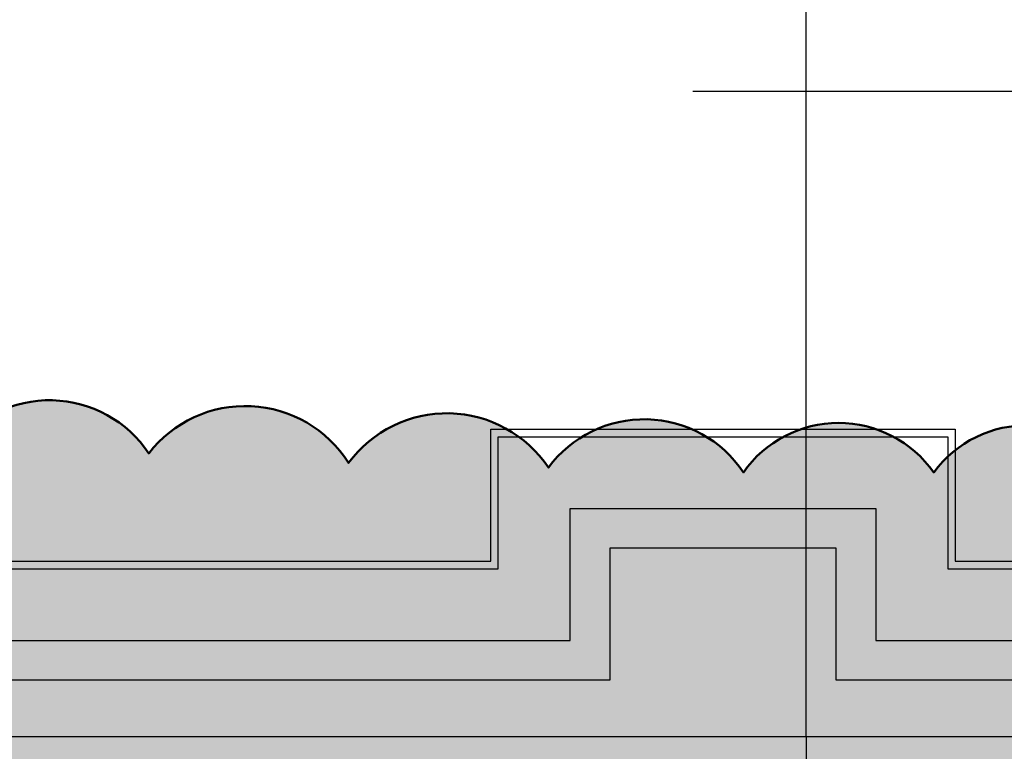
# Model space of a CAD drawing. Units: millimetres. Extents: x 32400041 to 33429184, y -9882193 to -8945867.
# Drawn here: x 32945026 to 32947634, y -9808697 to -9806759 of the extents above; entities that cross this region are included whole.
import ezdxf

# ---------------------------------------------------------------- set-up
doc = ezdxf.new("R2010")
doc.units = ezdxf.units.MM
doc.header["$LTSCALE"] = 100
doc.header["$MEASUREMENT"] = 0
doc.linetypes.add('CEN', pattern=[62, 60, -1, 0, -1])
doc.layers.add('--구름모양', color=211, linetype='CONTINUOUS', plot=False)
for name, color, linetype in [('CEN', 1, 'CEN'), ('COL', 2, 'CONTINUOUS'), ('FIN', 6, 'CONTINUOUS'), ('WALL', 3, 'CONTINUOUS')]:
    doc.layers.add(name, color=color, linetype=linetype)

# ---------------------------------------------------------------- blocks, each defined once
blk = doc.blocks.new('G-59A-3')
at = {"layer": 'CEN'}
for p, q in [((0, 7340), (0, -1220)), ((0, 4400), (3300, 4400))]:
    blk.add_line(p, q, dxfattribs=at)

msp = doc.modelspace()

# ---------------------------------------------------------------- hatches: boundary and pattern name
at = {"layer": '--구름모양', "lineweight": 50, "ltscale": 2}
h = msp.add_hatch(color=256, dxfattribs=at)
edge = h.paths.add_edge_path()
edge.add_arc((32943088.389, -9808053.008), 308.457, 39.287136, 149.287136, ccw=False)
edge.add_arc((32943579.094, -9808034.118), 307.592, 35, 145, ccw=False)
edge.add_arc((32943831.059, -9807857.691), 0.00000000417, 26.565051, 153.434949, ccw=False)
edge.add_arc((32944078.615, -9808040.415), 307.688, 33.568523, 143.568522, ccw=False)
edge.add_arc((32944334.989, -9807870.283), 0.00000000417, 26.565051, 153.434949, ccw=False)
edge.add_arc((32944584.437, -9808063.715), 315.658, 32.208655, 142.208655, ccw=False)
edge.add_arc((32945105.376, -9808082.603), 315.377, 33.603571, 143.60357, ccw=False)
edge.add_arc((32945623.795, -9808105.902), 323.338, 32.27487, 142.27487, ccw=False)
edge.add_arc((32946157.332, -9808124.79), 323.064, 33.636803, 143.636803, ccw=False)
edge.add_arc((32946426.304, -9807945.836), 0.00000000417, 26.565051, 153.434949, ccw=False)
edge.add_arc((32946680.158, -9808132.971), 315.375, 33.60342, 143.60342, ccw=False)
edge.add_arc((32947194.797, -9808134.858), 307.594, 35, 145, ccw=False)
edge.add_arc((32947446.763, -9807958.429), 0.00000000417, 26.565051, 153.434949, ccw=False)
edge.add_arc((32947694.32, -9808141.153), 307.688, 33.568523, 143.568522, ccw=False)
edge.add_arc((32948198.25, -9808153.746), 307.688, 33.568669, 143.568669, ccw=False)
edge.add_arc((32948706.588, -9808160.041), 307.592, 35, 145, ccw=False)
edge.add_arc((32948958.553, -9807983.614), 0.00000000417, 26.565051, 153.434949, ccw=False)
edge.add_arc((32949208, -9808177.045), 315.658, 32.208513, 142.208513, ccw=False)
edge.add_arc((32949709.414, -9808210.411), 309.125, 29.292149, 139.292149, ccw=False)
edge.add_arc((32949979.013, -9808059.168), 0.00000000417, 26.565051, 153.434949, ccw=False)
edge.add_arc((32949846.762, -9808341.89), 312.125, -45.069024, 64.930975, ccw=False)
edge.add_arc((32949733.999, -9808582.895), 333.805, -106.559428, 3.440572, ccw=False)
edge.add_arc((32949374.298, -9808717.605), 322.973, 215, 325, ccw=False)
edge.add_arc((32948857.768, -9808726.426), 307.594, 215, 325, ccw=False)
edge.add_arc((32948337.458, -9808696.192), 338.7, 212.398689, 322.398689, ccw=False)
edge.add_arc((32947803.922, -9808694.945), 307.69, 213.568531, 323.568531, ccw=False)
edge.add_arc((32947293.692, -9808677.943), 315.375, 213.60342, 323.60342, ccw=False)
edge.add_arc((32946772.755, -9808671.646), 315.283, 215, 325, ccw=False)
edge.add_arc((32946258.116, -9808682.353), 307.688, 216.431478, 326.431477, ccw=False)
edge.add_arc((32945752.295, -9808684.238), 315.283, 215, 325, ccw=False)
edge.add_arc((32945231.356, -9808690.535), 315.377, 216.396572, 326.396572, ccw=False)
edge.add_arc((32944716.718, -9808713.835), 307.976, 217.861024, 327.861024, ccw=False)
edge.add_arc((32944198.3, -9808719.491), 330.751, 216.331508, 326.331508, ccw=False)
edge.add_arc((32943679.879, -9808739.017), 307.594, 215, 325, ccw=False)
edge.add_arc((32943206.808, -9808694.945), 312.262, 205.078386, 315.078386, ccw=False)
edge.add_arc((32942907.581, -9808515.556), 312.176, 163.011879, 273.011879, ccw=False)
edge.add_arc((32942901.274, -9808234.889), 348.285, 102.954416, 212.954416, ccw=False)

# ---------------------------------------------------------------- linework, layer by layer
msp.add_lwpolyline([(32942823.197, -9807895.468, -0.52056705), (32943327.129, -9807857.691, -0.52056705), (32943327.129, -9807857.691, -0.52056705), (32943831.059, -9807857.691, -0.52056705), (32943831.059, -9807857.691, -0.52056705), (32944334.989, -9807870.283, -0.52056705), (32944334.989, -9807870.283, -0.52056705), (32944851.519, -9807895.468, -0.52056705), (32944851.519, -9807895.468, -0.52056705), (32945368.049, -9807908.059, -0.52056705), (32945368.049, -9807908.059, -0.52056705), (32945897.176, -9807933.245, -0.52056705), (32945897.176, -9807933.245, -0.52056705), (32946426.304, -9807945.836, -0.52056705), (32946426.304, -9807945.836, -0.52056705), (32946942.831, -9807958.429, -0.52056705), (32946942.831, -9807958.429, -0.52056705), (32947446.763, -9807958.429, -0.52056705), (32947446.763, -9807958.429, -0.52056705), (32947950.693, -9807971.022, -0.52056705)], format="xyb", dxfattribs=at)
at = {"layer": 'CEN'}
for p, q in [((32947108.834, -9808658.916), (32947108.834, -9805358.916)), ((32950048.834, -9806948.916), (32946808.834, -9806948.916)), ((32950048.834, -9808658.916), (32941488.834, -9808658.916))]:
    msp.add_line(p, q, dxfattribs=at)
at = {"layer": 'COL'}
for p, q in [((32946588.834, -9808508.916), (32943388.834, -9808508.916)), ((32949398.834, -9808508.916), (32947188.834, -9808508.916))]:
    msp.add_line(p, q, dxfattribs=at)
msp.add_lwpolyline([(32947188.834, -9808508.916), (32947188.834, -9808158.916), (32946588.834, -9808158.916), (32946588.834, -9808508.916)], dxfattribs=at)
at = {"layer": 'FIN'}
msp.add_lwpolyline([(32943388.834, -9808193.916), (32946273.834, -9808193.916), (32946273.834, -9807843.916), (32947503.834, -9807843.916), (32947503.834, -9808193.916), (32949398.834, -9808193.916)], dxfattribs=at)
at = {"layer": 'WALL'}
for points in [[(32943388.834, -9808213.916), (32946293.834, -9808213.916), (32946293.834, -9807863.916), (32947483.834, -9807863.916), (32947483.834, -9808213.916), (32949398.834, -9808213.916)], [(32943388.834, -9808403.916), (32946483.834, -9808403.916), (32946483.834, -9808053.916), (32947293.834, -9808053.916), (32947293.834, -9808403.916), (32949398.834, -9808403.916)]]:
    msp.add_lwpolyline(points, dxfattribs=at)

# ---------------------------------------------------------------- block references
at = {"layer": 'COL', "rotation": 270}
msp.add_blockref('G-59A-3', (32942708.834, -9808658.916), dxfattribs=at)

doc.saveas('drawing.dxf')
